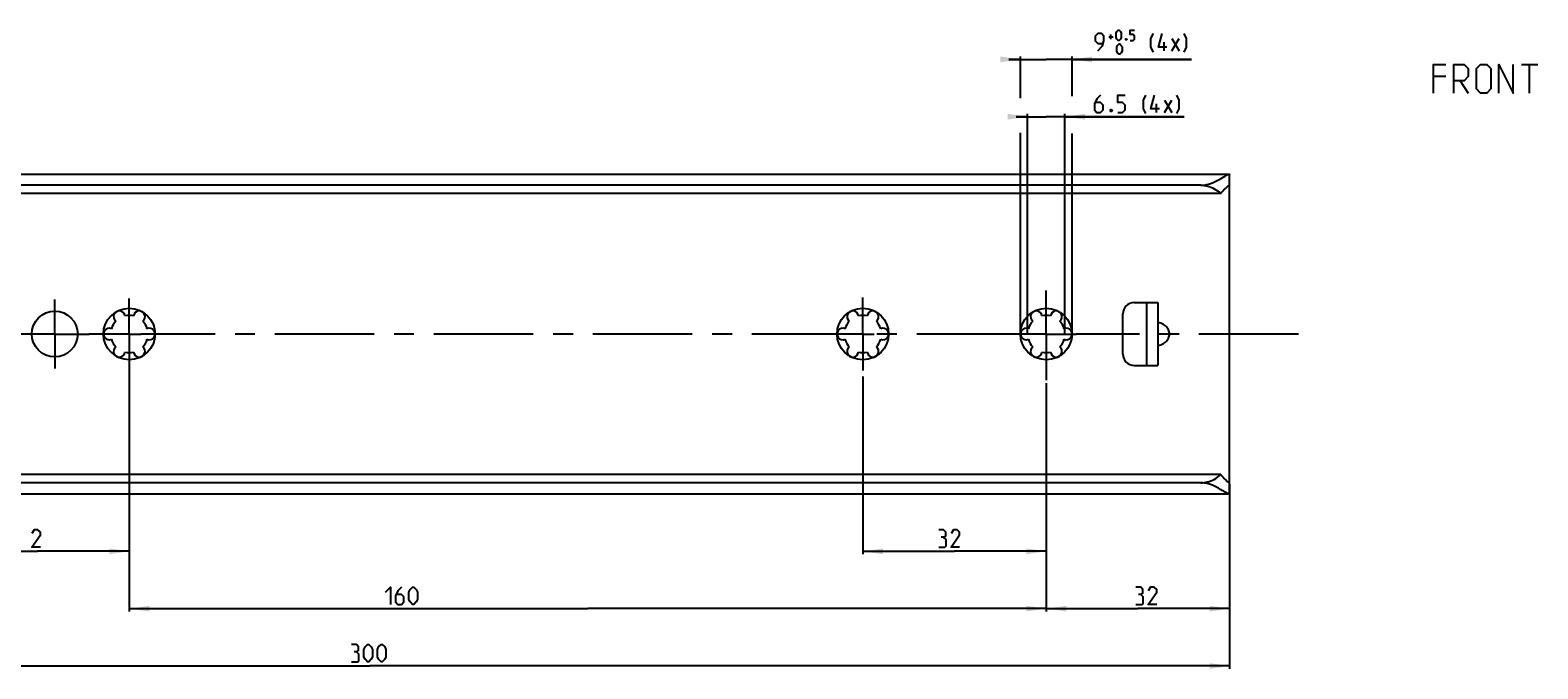
# Model space of a CAD drawing. Extents: x 0 to 1048, y 0 to 594.
# Drawn here: x 191 to 454, y 247 to 358 of the extents above; entities that cross this region are included whole.
import ezdxf

# ---------------------------------------------------------------- set-up
doc = ezdxf.new("R2010")
doc.units = 0
doc.header["$LTSCALE"] = 46.255
doc.header["$MEASUREMENT"] = 0
doc.linetypes.add('CENTER', pattern=[0.6, 0.375, -0.075, 0.075, -0.075])
doc.layers.get('0').update_dxf_attribs({"linetype": 'CONTINUOUS'})
doc.layers.add('DEFAULT_1', color=7, linetype='CENTER')
doc.dimstyles.get("Standard").update_dxf_attribs({"dimtxt": 0.18, "dimasz": 0.18, "dimexe": 0.18, "dimexo": 0.0625, "dimgap": 0.09, "dimtad": 0, "dimtih": 1, "dimtoh": 1, "dimdec": 4, "dimzin": 0, "dimdsep": 46, "dimtxsty": 'Standard', "dimcen": 0.09, "dimadec": 0, "dimazin": 0, "dimtfac": 1, "dimtdec": 4, "dimtofl": 0, "dimtmove": 0, "dimatfit": 3, "dimfxl": 1, "dimtolj": 1, "dimtzin": 0, "dimarcsym": 0})

# ---------------------------------------------------------------- blocks, each defined once
blk = doc.blocks.new('*D6')
at = {"color": 2, "linetype": 'Continuous'}
for p, q in [((176, 298.99), (176, 266.6)), ((208, 299.63), (208, 266.6)), ((176, 267.1), (192, 267.1)), ((208, 267.1), (192, 267.1))]:
    blk.add_line(p, q, dxfattribs=at)
for points in [[(179.5, 267.6), (176, 267.1), (179.5, 266.6)], [(204.5, 266.6), (208, 267.1), (204.5, 267.6)]]:
    blk.add_solid(points, dxfattribs=at)
blk = doc.blocks.new('*D9')
at = {"color": 2, "linetype": 'Continuous'}
for p, q in [((100, 278.48), (100, 246.6)), ((400, 278.82), (400, 246.6)), ((100, 247.1), (250, 247.1)), ((400, 247.1), (250, 247.1))]:
    blk.add_line(p, q, dxfattribs=at)
for points in [[(103.5, 247.6), (100, 247.1), (103.5, 246.6)], [(396.5, 246.6), (400, 247.1), (396.5, 247.6)]]:
    blk.add_solid(points, dxfattribs=at)
blk = doc.blocks.new('*D11')
at = {"color": 2, "linetype": 'Continuous'}
for p, q in [((364.75, 342.9), (362.75, 342.9)), ((362.75, 342.9), (368, 342.9)), ((364.75, 305), (364.75, 343.4)), ((392.05, 342.9), (368, 342.9)), ((371.25, 305), (371.25, 343.4)), ((371.25, 342.9), (392.05, 342.9))]:
    blk.add_line(p, q, dxfattribs=at)
for points in [[(361.25, 342.4), (364.75, 342.9), (361.25, 343.4)], [(374.75, 343.4), (371.25, 342.9), (374.75, 342.4)]]:
    blk.add_solid(points, dxfattribs=at)
blk = doc.blocks.new('*D12')
at = {"color": 2, "linetype": 'Continuous'}
for p, q in [((363.5, 352.9), (361.5, 352.9)), ((361.5, 352.9), (368, 352.9)), ((363.5, 346.13), (363.5, 353.4)), ((393.35, 352.9), (368, 352.9)), ((372.5, 346.5), (372.5, 353.4)), ((372.5, 352.9), (393.35, 352.9)), ((363.5, 305), (363.5, 340.12)), ((372.5, 305), (372.5, 340))]:
    blk.add_line(p, q, dxfattribs=at)
for points in [[(360, 352.4), (363.5, 352.9), (360, 353.4)], [(376, 353.4), (372.5, 352.9), (376, 352.4)]]:
    blk.add_solid(points, dxfattribs=at)
blk = doc.blocks.new('*D13')
at = {"color": 2, "linetype": 'Continuous'}
for p, q in [((368, 296.45), (368, 256.6)), ((400, 277.51), (400, 256.6)), ((368, 257.1), (384, 257.1)), ((400, 257.1), (384, 257.1))]:
    blk.add_line(p, q, dxfattribs=at)
for points in [[(371.5, 257.6), (368, 257.1), (371.5, 256.6)], [(396.5, 256.6), (400, 257.1), (396.5, 257.6)]]:
    blk.add_solid(points, dxfattribs=at)
blk = doc.blocks.new('*D14')
at = {"color": 2, "linetype": 'Continuous'}
for p, q in [((336, 297.59), (336, 266.6)), ((368, 276.36), (368, 266.6)), ((336, 267.1), (352, 267.1)), ((368, 267.1), (352, 267.1))]:
    blk.add_line(p, q, dxfattribs=at)
for points in [[(339.5, 267.6), (336, 267.1), (339.5, 266.6)], [(364.5, 266.6), (368, 267.1), (364.5, 267.6)]]:
    blk.add_solid(points, dxfattribs=at)
blk = doc.blocks.new('*D15')
at = {"color": 2, "linetype": 'Continuous'}
for p, q in [((208, 298.46), (208, 256.6)), ((368, 267.1), (368, 256.6)), ((208, 257.1), (288, 257.1)), ((368, 257.1), (288, 257.1))]:
    blk.add_line(p, q, dxfattribs=at)
for points in [[(211.5, 257.6), (208, 257.1), (211.5, 256.6)], [(364.5, 256.6), (368, 257.1), (364.5, 257.6)]]:
    blk.add_solid(points, dxfattribs=at)

msp = doc.modelspace()

# ---------------------------------------------------------------- linework, layer by layer
at = {"color": 5, "linetype": 'Continuous'}
for p, q in [((378.90784, 356.84158), (379.67929, 356.84158)), ((379.29357, 356.45586), (379.29357, 357.22731)), ((388.565, 354.39874), (388.565, 355.89872)), ((389.92212, 354.39874), (391.20785, 356.54158)), ((389.92212, 356.54158), (391.20785, 354.39874)), ((437.70893, 349.89317), (435.56609, 349.89317)), ((450.92322, 352.03602), (453.78038, 352.03602)), ((452.3518, 347.03601), (452.3518, 352.03602)), ((440.20894, 349.17888), (441.63752, 347.03601)), ((387.26495, 343.64873), (387.26495, 345.14874)), ((388.6221, 343.64873), (389.9078, 345.79158)), ((388.6221, 345.79158), (389.9078, 343.64873))]:
    msp.add_line(p, q, dxfattribs=at)
at = {"color": 7, "linetype": 'Continuous'}
for p, q in [((100.06721, 332.9), (399.9328, 332.9)), ((400, 277.1586), (400, 332.8414)), ((398.4621, 329.5), (101.5379, 329.5)), ((395, 330.94555), (105, 330.94555)), ((383.37, 310.5), (387.5, 310.5)), ((385.5, 310.5), (385.5, 299.5)), ((387.5, 310.5), (387.5, 299.5)), ((381.37, 301.5), (381.37, 308.5)), ((383.37, 299.5), (387.5, 299.5)), ((398.4621, 280.5), (101.5379, 280.5)), ((395, 279.05445), (105, 279.05445)), ((100.06721, 277.1), (399.9328, 277.1))]:
    msp.add_line(p, q, dxfattribs=at)
at = {"color": 5, "linetype": 'Continuous'}
for points in [[(380.19357, 356.71303), (380.19357, 357.48445), (380.32213, 357.74159), (380.57927, 357.99873), (380.70785, 357.99873), (380.96499, 357.74159), (381.09358, 357.48445), (381.09358, 356.71303), (380.96499, 356.45586), (380.70785, 356.19872), (380.57927, 356.19872), (380.32213, 356.45586), (380.19357, 356.71303)], [(382.63642, 356.19872), (383.1507, 356.19872), (383.40784, 356.45586), (383.40784, 356.97017), (383.1507, 357.22731), (382.63642, 357.22731), (382.63642, 357.99873), (383.40784, 357.99873)], [(376.97928, 354.39874), (377.83642, 355.25588), (378.0507, 356.11302), (378.0507, 356.97017), (377.62214, 357.39873), (376.97928, 357.39873), (376.55072, 356.97017), (376.55072, 356.11302), (376.97928, 355.68444), (377.90785, 355.68444)], [(380.32213, 354.31302), (380.32213, 355.08444), (380.45071, 355.34158), (380.70785, 355.59872), (380.83644, 355.59872), (381.09358, 355.34158), (381.22213, 355.08444), (381.22213, 354.31302), (381.09358, 354.05588), (380.83644, 353.79873), (380.70785, 353.79873), (380.45071, 354.05588), (380.32213, 354.31302)], [(381.99355, 356.49872), (382.03642, 356.41303), (382.03642, 356.37017), (381.99355, 356.28444), (381.90786, 356.28444), (381.865, 356.37017), (381.865, 356.41303), (381.90786, 356.49872), (381.99355, 356.49872)], [(386.70786, 354.18443), (386.27927, 355.04158), (386.27927, 356.54158), (386.70786, 357.39873)], [(389.06501, 355.04158), (387.565, 355.04158), (388.20786, 357.39873)], [(392.065, 354.18443), (392.49356, 355.04158), (392.49356, 356.54158), (392.065, 357.39873)], [(435.56609, 347.03601), (435.56609, 352.03602), (437.70893, 352.03602)], [(439.13751, 347.03601), (439.13751, 352.03602), (440.9232, 352.03602), (441.63752, 351.32173), (441.63752, 349.89317), (440.9232, 349.17888), (439.13751, 349.17888)], [(443.0661, 347.7503), (443.0661, 351.32173), (443.78036, 352.03602), (444.85179, 352.03602), (445.5661, 351.32173), (445.5661, 347.7503), (444.85179, 347.03601), (443.78036, 347.03601), (443.0661, 347.7503)], [(446.99463, 347.03601), (446.99463, 352.03602), (449.49464, 347.03601), (449.49464, 352.03602)], [(377.47924, 346.64872), (376.83637, 346.00588), (376.40781, 345.14874), (376.40781, 344.07729), (376.83637, 343.64873), (377.47924, 343.64873), (377.90782, 344.07729), (377.90782, 344.93443), (377.47924, 345.36302), (376.55067, 345.36302)], [(380.47923, 343.64873), (381.33637, 343.64873), (381.76495, 344.07729), (381.76495, 344.93443), (381.33637, 345.36302), (380.47923, 345.36302), (380.47923, 346.64872), (381.76495, 346.64872)], [(385.40781, 343.43445), (384.97925, 344.2916), (384.97925, 345.79158), (385.40781, 346.64872)], [(387.76496, 344.2916), (386.26495, 344.2916), (386.90781, 346.64872)], [(390.76495, 343.43445), (391.19353, 344.2916), (391.19353, 345.79158), (390.76495, 346.64872)], [(379.4078, 344.14874), (379.47923, 344.00586), (379.47923, 343.93444), (379.4078, 343.79158), (379.26495, 343.79158), (379.19352, 343.93444), (379.19352, 344.00586), (379.26495, 344.14874), (379.4078, 344.14874)], [(192.48381, 267.85127), (190.98382, 267.85127), (192.48381, 269.99414), (192.48381, 270.4227), (192.05524, 270.85126), (191.41239, 270.85126), (190.98382, 270.20842)], [(350.10144, 269.56556), (350.45857, 269.77984), (350.45857, 270.4227), (350.10144, 270.85126), (349.24429, 270.85126)], [(349.24429, 267.85127), (350.31572, 267.85127), (350.53, 268.06555), (350.53, 269.137), (350.10144, 269.56556), (349.67285, 269.56556)], [(352.88715, 267.85127), (351.38714, 267.85127), (352.88715, 269.99414), (352.88715, 270.4227), (352.45856, 270.85126), (351.81572, 270.85126), (351.38714, 270.20842)], [(252.71865, 259.99413), (253.5758, 260.85127), (253.5758, 257.85128)], [(255.50436, 260.85127), (254.86152, 260.20841), (254.43294, 259.35126), (254.43294, 258.27984), (254.86152, 257.85128), (255.50436, 257.85128), (255.93295, 258.27984), (255.93295, 259.13698), (255.50436, 259.56557), (254.57579, 259.56557)], [(256.79009, 258.70842), (256.79009, 259.99413), (257.00437, 260.42271), (257.43295, 260.85127), (257.64723, 260.85127), (258.07579, 260.42271), (258.2901, 259.99413), (258.2901, 258.70842), (258.07579, 258.27984), (257.64723, 257.85128), (257.43295, 257.85128), (257.00437, 258.27984), (256.79009, 258.70842)], [(384.50003, 259.56557), (384.85716, 259.77985), (384.85716, 260.42271), (384.50003, 260.85127), (383.64288, 260.85127)], [(387.28574, 257.85128), (385.78573, 257.85128), (387.28574, 259.99413), (387.28574, 260.42271), (386.85715, 260.85127), (386.21431, 260.85127), (385.78573, 260.20841)], [(383.64288, 257.85128), (384.71431, 257.85128), (384.92858, 258.06556), (384.92858, 259.13698), (384.50003, 259.56557), (384.07144, 259.56557)], [(247.64712, 249.56555), (248.00425, 249.77983), (248.00425, 250.4227), (247.64712, 250.85128), (246.78997, 250.85128)], [(248.93282, 248.70841), (248.93282, 249.99414), (249.1471, 250.4227), (249.57568, 250.85128), (249.78996, 250.85128), (250.21855, 250.4227), (250.43282, 249.99414), (250.43282, 248.70841), (250.21855, 248.27985), (249.78996, 247.85126), (249.57568, 247.85126), (249.1471, 248.27985), (248.93282, 248.70841)], [(251.28997, 248.70841), (251.28997, 249.99414), (251.50425, 250.4227), (251.93283, 250.85128), (252.14711, 250.85128), (252.57567, 250.4227), (252.78998, 249.99414), (252.78998, 248.70841), (252.57567, 248.27985), (252.14711, 247.85126), (251.93283, 247.85126), (251.50425, 248.27985), (251.28997, 248.70841)], [(246.78997, 247.85126), (247.86139, 247.85126), (248.07567, 248.06557), (248.07567, 249.13699), (247.64712, 249.56555), (247.21853, 249.56555)]]:
    msp.add_lwpolyline(points, dxfattribs=at)
at = {"color": 7, "linetype": 'Continuous'}
for points in [[(395, 330.94555), (395.30899, 330.95687), (395.62672, 330.99187), (395.95331, 331.05172), (396.29073, 331.13759), (396.63874, 331.24975), (396.99644, 331.3875), (397.35882, 331.54738), (397.7196, 331.72386), (398.07224, 331.91005), (398.40604, 332.09593), (398.70588, 332.26841), (398.97002, 332.42243), (399.19973, 332.5558), (399.39717, 332.66769), (399.56313, 332.75721), (399.69941, 332.82448), (399.80894, 332.87044), (399.89354, 332.89533), (399.93557, 332.9)], [(399.93557, 332.9), (399.95328, 332.89873), (399.98849, 332.88061), (400, 332.8414)], [(395, 330.94555), (395.2891, 330.93686), (395.57851, 330.91069), (395.86849, 330.86665), (396.15923, 330.80412), (396.45077, 330.72226), (396.74294, 330.61999), (397.03534, 330.49605), (397.32728, 330.34903), (397.61766, 330.1774), (397.905, 329.97964), (398.18731, 329.75426), (398.4621, 329.5)], [(399.93559, 330.91), (399.88476, 330.89978), (399.81766, 330.86841), (399.73492, 330.81583), (399.63545, 330.74108), (399.51767, 330.64226), (399.38114, 330.51798), (399.226, 330.36714), (399.05292, 330.18869), (398.86387, 329.98234), (398.66442, 329.75111), (398.4621, 329.5)], [(400, 330.81735), (399.99311, 330.86845), (399.97206, 330.8994), (399.93559, 330.91)], [(387.5, 303.01744), (387.75392, 303.05944), (387.99886, 303.12525), (388.23127, 303.21316), (388.44817, 303.32102), (388.64722, 303.44647), (388.82672, 303.587), (388.98554, 303.74017), (389.12307, 303.90366), (389.23905, 304.07537), (389.3335, 304.25344), (389.4066, 304.43625), (389.45857, 304.62241), (389.48966, 304.81069), (389.5, 305), (389.48966, 305.18931), (389.45857, 305.37759), (389.4066, 305.56375), (389.3335, 305.74656), (389.23905, 305.92463), (389.12307, 306.09634), (388.98554, 306.25983), (388.82672, 306.413), (388.64722, 306.55353), (388.44817, 306.67898), (388.23127, 306.78684), (387.99886, 306.87475), (387.75392, 306.94056), (387.5, 306.98256)], [(395, 279.05445), (395.2891, 279.06314), (395.57851, 279.08931), (395.86849, 279.13335), (396.15923, 279.19588), (396.45077, 279.27774), (396.74294, 279.38001), (397.03534, 279.50395), (397.32728, 279.65097), (397.61766, 279.8226), (397.905, 280.02036), (398.18731, 280.24574), (398.4621, 280.5)], [(399.93557, 277.1), (399.89356, 277.10466), (399.80898, 277.12955), (399.69946, 277.1755), (399.56317, 277.24277), (399.39722, 277.33227), (399.1998, 277.44417), (398.97009, 277.57753), (398.70597, 277.73154), (398.40616, 277.904), (398.07235, 278.08989), (397.71966, 278.27611), (397.35886, 278.4526), (396.99648, 278.61249), (396.63879, 278.75023), (396.29078, 278.8624), (395.95335, 278.94827), (395.62674, 279.00813), (395.30899, 279.04313), (395, 279.05445)], [(398.4621, 280.5), (398.66436, 280.24896), (398.86382, 280.01771), (399.0529, 279.81133), (399.226, 279.63286), (399.38115, 279.48201), (399.51768, 279.35774), (399.63546, 279.25891), (399.73492, 279.18416), (399.81767, 279.13159), (399.88476, 279.10022), (399.93559, 279.09)], [(399.93559, 279.09), (399.97206, 279.10059), (399.99311, 279.13154), (400, 279.18265)], [(400, 277.1586), (399.9885, 277.11939), (399.95329, 277.10127), (399.93557, 277.1)]]:
    msp.add_lwpolyline(points, dxfattribs=at)
for centre, radius in [((195, 305), 4), ((208, 305), 4.5), ((336, 305), 4.5), ((368, 305), 4.5)]:
    msp.add_circle(centre, radius, dxfattribs=at)
for centre, radius, start, end in [((383.37, 308.5), 2, 90, 180), ((206.25, 308.03109), 1, 7.4227592, 232.5772408), ((208, 305), 3.25, 76.5057537, 103.4942463), ((209.75, 308.03109), 1, 307.4227592, 172.5772408), ((334.25, 308.03109), 1, 7.4227592, 232.5772408), ((336, 305), 3.25, 76.5057537, 103.4942463), ((337.75, 308.03109), 1, 307.4227592, 172.5772408), ((366.25, 308.03109), 1, 7.4227592, 232.5772408), ((368, 305), 3.25, 76.5057537, 103.4942463), ((369.75, 308.03109), 1, 307.4227592, 172.5772408), ((204.5, 305), 1, 67.4227592, 292.5772408), ((208, 305), 3.25, 136.5057537, 163.4942463), ((208, 305), 3.25, 16.5057537, 43.4942463), ((211.5, 305), 1, 247.4227592, 112.5772408), ((332.5, 305), 1, 67.4227592, 292.5772408), ((336, 305), 3.25, 136.5057537, 163.4942463), ((336, 305), 3.25, 16.5057537, 43.4942463), ((339.5, 305), 1, 247.4227592, 112.5772408), ((364.5, 305), 1, 67.4227592, 292.5772408), ((368, 305), 3.25, 136.5057537, 163.4942463), ((368, 305), 3.25, 16.5057537, 43.4942463), ((371.5, 305), 1, 247.4227592, 112.5772408), ((208, 305), 3.25, 196.5057537, 223.4942463), ((206.25, 301.96891), 1, 127.4227592, 352.5772408), ((209.75, 301.96891), 1, 187.4227592, 52.5772408), ((208, 305), 3.25, 316.5057537, 343.4942463), ((336, 305), 3.25, 196.5057537, 223.4942463), ((334.25, 301.96891), 1, 127.4227592, 352.5772408), ((337.75, 301.96891), 1, 187.4227592, 52.5772408), ((336, 305), 3.25, 316.5057537, 343.4942463), ((368, 305), 3.25, 196.5057537, 223.4942463), ((366.25, 301.96891), 1, 127.4227592, 352.5772408), ((369.75, 301.96891), 1, 187.4227592, 52.5772408), ((368, 305), 3.25, 316.5057537, 343.4942463), ((208, 305), 3.25, 256.5057537, 283.4942463), ((336, 305), 3.25, 256.5057537, 283.4942463), ((368, 305), 3.25, 256.5057537, 283.4942463), ((383.37, 301.5), 2, 180, 270)]:
    msp.add_arc(centre, radius, start, end, dxfattribs=at)
at = {"layer": 'DEFAULT_1', "color": 2, "linetype": 'CENTER'}
for p, q in [((195, 305), (195, 311)), ((208, 305), (208, 311.19051)), ((336, 305), (336, 311.34195)), ((368, 311.19561), (368, 312.562)), ((368, 305), (368, 311.19561)), ((195, 305), (189, 305)), ((195, 305), (195, 299)), ((195, 305), (201, 305)), ((205.9999, 305), (201, 305)), ((208, 305), (205.9999, 305)), ((208, 305), (208, 299.63419)), ((208, 305), (210.0001, 305)), ((333.9999, 305), (210.0001, 305)), ((336, 305), (333.9999, 305)), ((336, 305), (338.0001, 305)), ((336, 305), (336, 298.60977)), ((362.75, 305), (338.0001, 305)), ((365.9999, 305), (362.75, 305)), ((368, 305), (365.9999, 305)), ((368, 305), (370.0001, 305)), ((368, 305), (368, 299.3415)), ((370.0001, 305), (373.25, 305)), ((412, 305), (373.25, 305)), ((368, 299.3415), (368, 296.97688))]:
    msp.add_line(p, q, dxfattribs=at)

# ---------------------------------------------------------------- dimensions: what is measured, and where the dimension line sits
at = {"color": 2, "linetype": 'Continuous'}
for base, p1, p2, picture, middle in [((363.5, 352.89873), (372.5, 305), (363.5, 305), '*D12', (383.92214, 354.39873)), ((364.75, 342.89873), (371.25, 305), (364.75, 305), '*D11', (382.6221, 343.64873)), ((176, 267.10127), (208, 299.63419), (176, 298.99498), '*D6', (188.84095, 267.85127)), ((208, 257.10127), (368, 267.10072), (208, 298.45919), '*D15', (252.71866, 257.85127)), ((336, 267.10127), (368, 276.35872), (336, 297.58644), '*D14', (349.24429, 267.85127)), ((100, 247.10127), (400, 278.82096), (100, 278.47615), '*D9', (246.78996, 247.85127))]:
    dim = msp.add_linear_dim(base=base, p1=p1, p2=p2, angle=180, dimstyle='Standard', dxfattribs=at)
    dim.commit()
    dim.dimension.update_dxf_attribs({"geometry": picture, "text_midpoint": middle, "dimtype": 128})
dim = msp.add_linear_dim(base=(400, 257.10127), p1=(368, 296.44934), p2=(400, 277.51232), dimstyle='Standard', dxfattribs=at)
dim.commit()
dim.dimension.update_dxf_attribs({"geometry": '*D13', "text_midpoint": (383.64288, 257.85127), "dimtype": 128})

doc.saveas('drawing.dxf')
